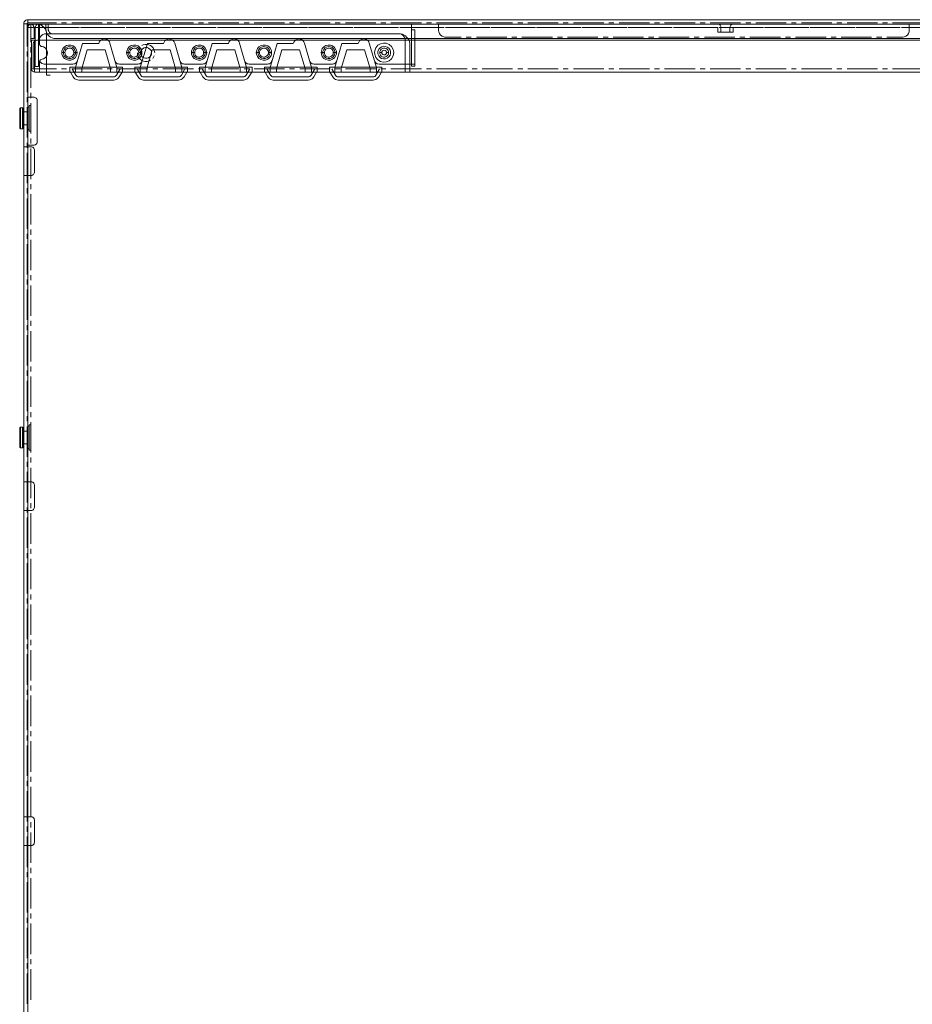
# Model space of a CAD drawing. Units: millimetres. Extents: x 10 to 831, y 171 to 1114.
# Drawn here: x 199 to 466, y 577 to 872 of the extents above; entities that cross this region are included whole.
import ezdxf

# ---------------------------------------------------------------- set-up
doc = ezdxf.new("R2010")
doc.units = ezdxf.units.MM
doc.header["$MEASUREMENT"] = 0
doc.layers.get('0').update_dxf_attribs({"linetype": 'CONTINUOUS'})

msp = doc.modelspace()

# ---------------------------------------------------------------- linework, layer by layer
at = {"color": 7, "linetype": 'Continuous', "lineweight": 20, "true_color": 0x000007}
for p, q in [((200.96, 870.14), (200.94, 869.87)), ((202.85, 869.87), (202.83, 870.14)), ((204.2, 870.78), (203.71, 870.83)), ((206.38, 870.83), (206.38, 869.39)), ((206.57, 867.97), (206.53, 868.47)), ((207.06, 869.39), (207.1, 869.08)), ((324.15, 868.93), (324.2, 868.55)), ((465.22, 868.55), (465.23, 868.93)), ((203.99, 866.05), (203.67, 866.02)), ((204.52, 866.43), (204.47, 866.05)), ((206.38, 867.97), (206.02, 867.94)), ((208.17, 867.99), (208.5, 867.97)), ((208.75, 866.58), (209.26, 866.53)), ((222.38, 865.46), (222.26, 865.09)), ((225.59, 865.17), (225.44, 865.52)), ((241.81, 865.46), (241.7, 865.09)), ((245.02, 865.17), (244.89, 865.52)), ((261.28, 865.46), (261.15, 865.09)), ((264.47, 865.17), (264.32, 865.52)), ((280.71, 865.46), (280.58, 865.09)), ((283.91, 865.17), (283.77, 865.52)), ((300.17, 865.46), (300.03, 865.09)), ((303.36, 865.17), (303.21, 865.52)), ((312.72, 867.94), (312.19, 867.97)), ((312.57, 867.94), (312.19, 867.97)), ((314.09, 866.05), (314.08, 866.43)), ((325.7, 867.04), (326.05, 866.99)), ((463.33, 866.99), (463.71, 867.04)), ((202.58, 864.94), (202.56, 864.61)), ((205.64, 864.02), (205.28, 864.12)), ((235.54, 864.65), (235.15, 864.46)), ((239.02, 862.21), (238.98, 862.68)), ((315.53, 864.61), (315.5, 865.14)), ((205.28, 860.33), (205.64, 860.43)), ((233.86, 862.21), (233.91, 861.77)), ((237.31, 859.8), (237.73, 860))]:
    msp.add_line(p, q, dxfattribs=at)
for points in [[(201.03, 871.21), (201.03, 872.19), (200.71, 872.14), (200.41, 872.02), (200.15, 871.81), (199.93, 871.54), (199.83, 871.26), (199.8, 870.93)], [(201.03, 871.21), (200.89, 871.19), (200.79, 871.08), (200.74, 870.93)], [(209.59, 871.21), (201.03, 871.21), (201.03, 871.21)], [(212.62, 871.21), (211.12, 871.21), (211.12, 871.21)], [(223.27, 871.21), (214.14, 871.21), (214.14, 871.21)], [(226.3, 871.21), (224.78, 871.21), (224.78, 871.21)], [(236.93, 871.21), (227.82, 871.21), (227.82, 871.21)], [(239.98, 871.21), (238.46, 871.21), (238.46, 871.21)], [(250.61, 871.21), (241.5, 871.21), (241.5, 871.21)], [(253.66, 871.21), (252.13, 871.21), (252.13, 871.21)], [(264.27, 871.21), (255.18, 871.21), (255.18, 871.21)], [(267.33, 871.21), (265.81, 871.21), (265.81, 871.21)], [(277.95, 871.21), (268.84, 871.21), (268.84, 871.21)], [(280.98, 871.21), (279.47, 871.21), (279.47, 871.21)], [(291.63, 871.21), (282.5, 871.21), (282.5, 871.21)], [(294.66, 871.21), (293.14, 871.21), (293.14, 871.21)], [(305.31, 871.21), (296.18, 871.21), (296.18, 871.21)], [(308.34, 871.21), (306.81, 871.21), (306.81, 871.21)], [(318.97, 871.21), (309.86, 871.21), (309.86, 871.21)], [(322.01, 871.21), (320.49, 871.21), (320.49, 871.21)], [(332.65, 871.21), (323.54, 871.21), (323.54, 871.21)], [(335.69, 871.21), (334.17, 871.21), (334.17, 871.21)], [(346.31, 871.21), (337.2, 871.21), (337.2, 871.21)], [(349.34, 871.21), (347.85, 871.21), (347.85, 871.21)], [(359.99, 871.21), (350.88, 871.21), (350.88, 871.21)], [(363.02, 871.21), (361.51, 871.21), (361.51, 871.21)], [(373.67, 871.21), (364.54, 871.21), (364.54, 871.21)], [(376.7, 871.21), (375.17, 871.21), (375.17, 871.21)], [(387.33, 871.21), (378.22, 871.21), (378.22, 871.21)], [(390.37, 871.21), (388.85, 871.21), (388.85, 871.21)], [(401.01, 871.21), (391.9, 871.21), (391.9, 871.21)], [(404.05, 871.21), (402.53, 871.21), (402.53, 871.21)], [(414.69, 871.21), (405.56, 871.21), (405.56, 871.21)], [(417.73, 871.21), (416.21, 871.21), (416.21, 871.21)], [(428.35, 871.21), (419.24, 871.21), (419.24, 871.21)], [(431.38, 871.21), (429.89, 871.21), (429.89, 871.21)], [(442.03, 871.21), (432.91, 871.21), (432.91, 871.21)], [(445.06, 871.21), (443.53, 871.21), (443.53, 871.21)], [(455.69, 871.21), (446.58, 871.21), (446.58, 871.21)], [(458.73, 871.21), (457.21, 871.21), (457.21, 871.21)], [(469.37, 871.21), (460.26, 871.21), (460.26, 871.21)], [(199.8, 870.93), (200.74, 870.93), (200.74, 870.93)], [(200.74, 864.17), (200.74, 870.93), (200.74, 870.93)], [(200.94, 870.83), (204.47, 870.83), (204.47, 870.83)], [(202.85, 869.87), (200.94, 869.87), (200.94, 869.87)], [(201.89, 865.44), (201.89, 870.83), (201.89, 870.83)], [(202.85, 866.53), (202.85, 869.87), (202.85, 869.87)], [(204.17, 870.83), (203.94, 870.81), (203.71, 870.7), (203.52, 870.55), (203.36, 870.37), (203.26, 870.14), (203.23, 869.87)], [(203.23, 869.87), (212.22, 869.87), (212.22, 869.87)], [(203.23, 869.87), (203.23, 858.11), (203.23, 858.11)], [(204.17, 870.83), (465.23, 870.83), (465.23, 870.83)], [(204.17, 858.11), (204.17, 870.83), (204.17, 870.83)], [(205.43, 869.87), (205.41, 870.14), (205.29, 870.37), (205.14, 870.55), (204.96, 870.7), (204.73, 870.81), (204.47, 870.83)], [(204.47, 865.04), (204.47, 870.83), (204.47, 870.83)], [(216.44, 869.87), (205.43, 869.87), (205.43, 869.87)], [(207.06, 869.39), (207.06, 870.83), (207.06, 870.83)], [(213.74, 869.87), (215.25, 869.87), (215.25, 869.87)], [(216.77, 869.87), (225.9, 869.87), (225.9, 869.87)], [(219.47, 869.87), (217.96, 869.87), (217.96, 869.87)], [(230.1, 869.87), (220.99, 869.87), (220.99, 869.87)], [(227.41, 869.87), (228.93, 869.87), (228.93, 869.87)], [(230.45, 869.87), (239.58, 869.87), (239.58, 869.87)], [(233.15, 869.87), (231.61, 869.87), (231.61, 869.87)], [(243.76, 869.87), (234.67, 869.87), (234.67, 869.87)], [(241.09, 869.87), (242.61, 869.87), (242.61, 869.87)], [(244.13, 869.87), (253.23, 869.87), (253.23, 869.87)], [(246.81, 869.87), (245.29, 869.87), (245.29, 869.87)], [(257.44, 869.87), (248.35, 869.87), (248.35, 869.87)], [(254.75, 869.87), (256.29, 869.87), (256.29, 869.87)], [(257.81, 869.87), (266.9, 869.87), (266.9, 869.87)], [(260.49, 869.87), (258.96, 869.87), (258.96, 869.87)], [(271.12, 869.87), (261.99, 869.87), (261.99, 869.87)], [(268.43, 869.87), (269.95, 869.87), (269.95, 869.87)], [(271.45, 869.87), (280.58, 869.87), (280.58, 869.87)], [(274.17, 869.87), (272.64, 869.87), (272.64, 869.87)], [(284.8, 869.87), (275.67, 869.87), (275.67, 869.87)], [(282.1, 869.87), (283.61, 869.87), (283.61, 869.87)], [(285.13, 869.87), (294.26, 869.87), (294.26, 869.87)], [(287.83, 869.87), (286.32, 869.87), (286.32, 869.87)], [(298.48, 869.87), (289.35, 869.87), (289.35, 869.87)], [(295.78, 869.87), (297.29, 869.87), (297.29, 869.87)], [(298.81, 869.87), (307.94, 869.87), (307.94, 869.87)], [(301.51, 869.87), (299.97, 869.87), (299.97, 869.87)], [(312.12, 869.87), (303.03, 869.87), (303.03, 869.87)], [(309.44, 869.87), (310.97, 869.87), (310.97, 869.87)], [(312.49, 869.87), (321.58, 869.87), (321.58, 869.87)], [(315.18, 869.87), (313.65, 869.87), (313.65, 869.87)], [(316.03, 858.21), (316.03, 870.83), (316.03, 870.83)], [(316.03, 869.19), (316.97, 869.19), (316.97, 869.19)], [(325.8, 869.87), (316.71, 869.87), (316.71, 869.87)], [(316.97, 858.21), (316.97, 869.19), (316.97, 869.19)], [(323.12, 869.87), (324.64, 869.87), (324.64, 869.87)], [(324.15, 868.93), (324.15, 870.83), (324.15, 870.83)], [(326.17, 869.87), (335.26, 869.87), (335.26, 869.87)], [(328.85, 869.87), (327.32, 869.87), (327.32, 869.87)], [(339.48, 869.87), (330.38, 869.87), (330.38, 869.87)], [(336.79, 869.87), (338.32, 869.87), (338.32, 869.87)], [(339.81, 869.87), (348.94, 869.87), (348.94, 869.87)], [(342.52, 869.87), (341, 869.87), (341, 869.87)], [(353.16, 869.87), (344.03, 869.87), (344.03, 869.87)], [(350.46, 869.87), (351.99, 869.87), (351.99, 869.87)], [(353.49, 869.87), (362.62, 869.87), (362.62, 869.87)], [(356.19, 869.87), (354.68, 869.87), (354.68, 869.87)], [(366.84, 869.87), (357.71, 869.87), (357.71, 869.87)], [(364.14, 869.87), (365.65, 869.87), (365.65, 869.87)], [(367.17, 869.87), (376.3, 869.87), (376.3, 869.87)], [(369.86, 869.87), (368.34, 869.87), (368.34, 869.87)], [(380.52, 869.87), (371.39, 869.87), (371.39, 869.87)], [(377.8, 869.87), (379.33, 869.87), (379.33, 869.87)], [(380.85, 869.87), (389.94, 869.87), (389.94, 869.87)], [(383.54, 869.87), (382.01, 869.87), (382.01, 869.87)], [(394.16, 869.87), (385.07, 869.87), (385.07, 869.87)], [(391.48, 869.87), (393, 869.87), (393, 869.87)], [(394.53, 869.87), (403.62, 869.87), (403.62, 869.87)], [(397.22, 869.87), (395.68, 869.87), (395.68, 869.87)], [(407.84, 869.87), (398.74, 869.87), (398.74, 869.87)], [(405.16, 869.87), (406.68, 869.87), (406.68, 869.87)], [(408.77, 869.87), (408.75, 870.14), (408.65, 870.37), (408.5, 870.55), (408.3, 870.7), (408.07, 870.81), (407.82, 870.83)], [(407.82, 868.43), (407.82, 869.87), (407.82, 869.87)], [(407.82, 868.43), (412.42, 868.43), (412.42, 868.43)], [(408.2, 869.87), (417.3, 869.87), (417.3, 869.87)], [(408.77, 868.43), (408.77, 869.87), (408.77, 869.87)], [(410.88, 869.87), (409.36, 869.87), (409.36, 869.87)], [(412.42, 870.83), (412.17, 870.81), (411.94, 870.7), (411.74, 870.55), (411.6, 870.37), (411.51, 870.14), (411.46, 869.87)], [(411.46, 868.43), (411.46, 869.87), (411.46, 869.87)], [(421.52, 869.87), (412.39, 869.87), (412.39, 869.87)], [(412.42, 868.43), (412.42, 869.87), (412.42, 869.87)], [(418.82, 869.87), (420.36, 869.87), (420.36, 869.87)], [(421.85, 869.87), (430.98, 869.87), (430.98, 869.87)], [(424.55, 869.87), (423.04, 869.87), (423.04, 869.87)], [(435.2, 869.87), (426.07, 869.87), (426.07, 869.87)], [(432.5, 869.87), (434.01, 869.87), (434.01, 869.87)], [(435.53, 869.87), (444.66, 869.87), (444.66, 869.87)], [(438.22, 869.87), (436.72, 869.87), (436.72, 869.87)], [(448.88, 869.87), (439.75, 869.87), (439.75, 869.87)], [(446.16, 869.87), (447.69, 869.87), (447.69, 869.87)], [(449.21, 869.87), (458.32, 869.87), (458.32, 869.87)], [(451.9, 869.87), (450.38, 869.87), (450.38, 869.87)], [(462.52, 869.87), (453.42, 869.87), (453.42, 869.87)], [(459.84, 869.87), (461.36, 869.87), (461.36, 869.87)], [(462.89, 869.87), (471.98, 869.87), (471.98, 869.87)], [(465.58, 869.87), (464.04, 869.87), (464.04, 869.87)], [(465.23, 868.93), (465.23, 870.83), (465.23, 870.83)], [(202.85, 866.53), (201.89, 866.53), (201.89, 866.53)], [(202.08, 857.43), (202.08, 866.05), (202.08, 866.05)], [(203.03, 866.05), (202.08, 866.05), (202.08, 866.05)], [(202.08, 866.05), (202.08, 857.43), (202.08, 857.43)], [(203.03, 866.05), (202.08, 866.05), (202.08, 866.05)], [(203.03, 856.47), (203.03, 866.05), (203.03, 866.05)], [(203.03, 866.05), (203.03, 856.47), (203.03, 856.47)], [(312.19, 867.97), (206.38, 867.97), (206.38, 867.97)], [(206.57, 855.52), (206.57, 867.97), (206.57, 867.97)], [(314.09, 856.47), (314.09, 866.05), (314.09, 866.05)], [(326.05, 866.99), (330.88, 866.99), (330.88, 866.99)], [(332.4, 866.99), (333.94, 866.99), (333.94, 866.99)], [(335.46, 866.99), (344.56, 866.99), (344.56, 866.99)], [(346.08, 866.99), (347.6, 866.99), (347.6, 866.99)], [(349.11, 866.99), (358.24, 866.99), (358.24, 866.99)], [(359.76, 866.99), (361.26, 866.99), (361.26, 866.99)], [(362.79, 866.99), (371.92, 866.99), (371.92, 866.99)], [(373.44, 866.99), (374.94, 866.99), (374.94, 866.99)], [(376.46, 866.99), (385.59, 866.99), (385.59, 866.99)], [(387.1, 866.99), (388.62, 866.99), (388.62, 866.99)], [(390.14, 866.99), (399.24, 866.99), (399.24, 866.99)], [(400.78, 866.99), (402.3, 866.99), (402.3, 866.99)], [(403.82, 866.99), (412.92, 866.99), (412.92, 866.99)], [(414.44, 866.99), (415.98, 866.99), (415.98, 866.99)], [(417.47, 866.99), (426.6, 866.99), (426.6, 866.99)], [(428.12, 866.99), (429.64, 866.99), (429.64, 866.99)], [(431.15, 866.99), (440.28, 866.99), (440.28, 866.99)], [(441.8, 866.99), (443.3, 866.99), (443.3, 866.99)], [(444.82, 866.99), (453.95, 866.99), (453.95, 866.99)], [(455.46, 866.99), (456.98, 866.99), (456.98, 866.99)], [(458.5, 866.99), (463.33, 866.99), (463.33, 866.99)], [(200.74, 861.11), (200.74, 862.64), (200.74, 862.64)], [(201.89, 862.38), (201.89, 863.9), (201.89, 863.9)], [(202.56, 857.91), (202.56, 864.61), (202.56, 864.61)], [(204.47, 865.04), (204.52, 864.79), (204.61, 864.55), (204.8, 864.33), (205.03, 864.18), (205.28, 864.12)], [(211.2, 862.76), (211.16, 862.31), (211.2, 861.87)], [(212.11, 862.31), (211.16, 862.31), (211.16, 862.31)], [(211.68, 862.68), (211.63, 862.31), (211.68, 861.97)], [(212.16, 862.66), (212.11, 862.31), (212.16, 861.98)], [(214.79, 862.31), (214.74, 862.66), (214.62, 862.99)], [(214.62, 861.63), (214.74, 861.98), (214.79, 862.31)], [(214.79, 862.31), (215.76, 862.31), (215.76, 862.31)], [(215.27, 862.31), (215.23, 862.68), (215.12, 863.02)], [(215.12, 861.62), (215.23, 861.97), (215.27, 862.31)], [(217.37, 865.09), (215.27, 857.83), (215.27, 857.83)], [(215.76, 862.31), (215.7, 862.76), (215.56, 863.19)], [(215.56, 861.44), (215.7, 861.87), (215.76, 862.31)], [(218.81, 863.19), (217.17, 857.55), (217.17, 857.55)], [(222.26, 865.09), (217.37, 865.09), (217.37, 865.09)], [(224.17, 863.19), (218.81, 863.19), (218.81, 863.19)], [(225.79, 857.55), (224.17, 863.19), (224.17, 863.19)], [(227.7, 857.83), (225.59, 865.17), (225.59, 865.17)], [(230.63, 862.76), (230.6, 862.31), (230.63, 861.87)], [(231.56, 862.31), (230.6, 862.31), (230.6, 862.31)], [(231.11, 862.68), (231.08, 862.31), (231.11, 861.97)], [(231.59, 862.66), (231.56, 862.31), (231.59, 861.98)], [(234.45, 863.88), (234.2, 863.5), (234.01, 863.11)], [(234.24, 862.31), (234.2, 862.66), (234.06, 862.99)], [(234.06, 861.63), (234.2, 861.98), (234.24, 862.31)], [(234.24, 862.31), (235.2, 862.31), (235.2, 862.31)], [(234.7, 862.31), (234.68, 862.68), (234.59, 863.02)], [(234.59, 861.62), (234.68, 861.97), (234.7, 862.31)], [(234.7, 856.47), (234.7, 857.83), (236.82, 865.09)], [(234.85, 862.59), (234.82, 862.21), (234.85, 861.85)], [(235.2, 862.31), (235.15, 862.76), (235.02, 863.19)], [(235.02, 861.44), (235.15, 861.87), (235.2, 862.31)], [(238.26, 863.19), (236.64, 857.55), (236.64, 857.55)], [(241.7, 865.09), (236.82, 865.09), (236.82, 865.09)], [(238.08, 862.21), (238.03, 862.59), (237.91, 862.93)], [(245.22, 857.55), (243.62, 863.19), (238.26, 863.19)], [(247.16, 857.83), (245.02, 865.17), (245.02, 865.17)], [(250.1, 862.76), (250.05, 862.31), (250.1, 861.87)], [(251.01, 862.31), (250.05, 862.31), (250.05, 862.31)], [(250.56, 862.68), (250.51, 862.31), (250.56, 861.97)], [(251.04, 862.66), (251.01, 862.31), (251.04, 861.98)], [(253.67, 862.31), (253.64, 862.66), (253.51, 862.99)], [(253.51, 861.63), (253.64, 861.98), (253.67, 862.31)], [(253.67, 862.31), (254.63, 862.31), (254.63, 862.31)], [(254.17, 862.31), (254.12, 862.68), (254.02, 863.02)], [(254.02, 861.62), (254.12, 861.97), (254.17, 862.31)], [(254.17, 856.47), (254.17, 857.83), (256.25, 865.09)], [(254.63, 862.31), (254.58, 862.76), (254.45, 863.19)], [(254.45, 861.44), (254.58, 861.87), (254.63, 862.31)], [(257.69, 863.19), (256.07, 857.55), (256.07, 857.55)], [(261.15, 865.09), (256.25, 865.09), (256.25, 865.09)], [(264.69, 857.55), (263.05, 863.19), (257.69, 863.19)], [(266.59, 857.83), (264.47, 865.17), (264.47, 865.17)], [(269.53, 862.76), (269.48, 862.31), (269.53, 861.87)], [(270.44, 862.31), (269.48, 862.31), (269.48, 862.31)], [(270, 862.68), (269.98, 862.31), (270, 861.97)], [(270.48, 862.66), (270.44, 862.31), (270.48, 861.98)], [(273.12, 862.31), (273.09, 862.66), (272.94, 862.99)], [(272.94, 861.63), (273.09, 861.98), (273.12, 862.31)], [(273.12, 862.31), (274.08, 862.31), (274.08, 862.31)], [(273.6, 862.31), (273.57, 862.68), (273.47, 863.02)], [(273.47, 861.62), (273.57, 861.97), (273.6, 862.31)], [(275.72, 865.09), (273.6, 857.83), (273.6, 857.83)], [(274.08, 862.31), (274.03, 862.76), (273.92, 863.19)], [(273.92, 861.44), (274.03, 861.87), (274.08, 862.31)], [(277.16, 863.19), (275.52, 857.55), (275.52, 857.55)], [(280.58, 865.09), (275.72, 865.09), (275.72, 865.09)], [(284.12, 857.55), (282.48, 863.19), (277.16, 863.19)], [(286.04, 857.83), (283.91, 865.17), (283.91, 865.17)], [(288.98, 862.76), (288.92, 862.31), (288.98, 861.87)], [(289.89, 862.31), (288.92, 862.31), (288.92, 862.31)], [(289.45, 862.68), (289.41, 862.31), (289.45, 861.97)], [(289.94, 862.66), (289.89, 862.31), (289.94, 861.98)], [(292.56, 862.31), (292.52, 862.66), (292.39, 862.99)], [(292.39, 861.63), (292.52, 861.98), (292.56, 862.31)], [(292.56, 862.31), (293.52, 862.31), (293.52, 862.31)], [(293.05, 862.31), (293, 862.68), (292.9, 863.02)], [(292.9, 861.62), (293, 861.97), (293.05, 862.31)], [(293.05, 856.47), (293.05, 857.83), (295.15, 865.09)], [(293.52, 862.31), (293.48, 862.76), (293.35, 863.19)], [(293.35, 861.44), (293.48, 861.87), (293.52, 862.31)], [(296.59, 863.19), (294.96, 857.55), (294.96, 857.55)], [(300.03, 865.09), (295.15, 865.09), (295.15, 865.09)], [(303.57, 857.55), (301.95, 863.19), (296.59, 863.19)], [(305.48, 857.83), (303.36, 865.17), (303.36, 865.17)], [(305, 862.83), (304.95, 862.31), (305, 861.82)], [(305.94, 862.69), (305.91, 862.31), (305.94, 861.93)], [(306.52, 862.66), (306.47, 862.31), (306.52, 861.98)], [(307.1, 862.31), (306.47, 862.31), (306.47, 862.31)], [(307.13, 862.53), (307.1, 862.31), (307.13, 862.08)], [(308.53, 862.31), (308.5, 862.53), (308.4, 862.74)], [(308.4, 861.9), (308.5, 862.08), (308.53, 862.31)], [(308.53, 862.31), (309.16, 862.31), (309.16, 862.31)], [(309.16, 862.31), (309.1, 862.66), (308.97, 862.99)], [(308.97, 861.63), (309.1, 861.98), (309.16, 862.31)], [(309.74, 862.31), (309.69, 862.69), (309.59, 863.06)], [(309.59, 861.59), (309.69, 861.93), (309.74, 862.31)], [(310.69, 862.31), (310.65, 862.83), (310.52, 863.29)], [(310.52, 861.34), (310.65, 861.82), (310.69, 862.31)], [(315.53, 864.61), (315.53, 856.47), (315.53, 856.47)], [(200.74, 850.49), (200.74, 859.62), (200.74, 859.62)], [(201.89, 851.76), (201.89, 860.86), (201.89, 860.86)], [(205.28, 860.33), (205.03, 860.25), (204.8, 860.1), (204.61, 859.9), (204.52, 859.65), (204.47, 859.4)], [(204.47, 856.47), (204.47, 859.4), (204.47, 859.4)], [(204.57, 859.8), (204.73, 859.5), (204.96, 859.22), (205.23, 859.04), (205.57, 858.91), (205.91, 858.87)], [(214.49, 858.87), (214.8, 858.91), (215.08, 858.99), (215.35, 859.17), (215.58, 859.37), (215.76, 859.63), (215.86, 859.9)], [(227.11, 859.9), (227.21, 859.63), (227.41, 859.37), (227.61, 859.17), (227.89, 858.99), (228.18, 858.91), (228.48, 858.87)], [(233.94, 858.87), (234.24, 858.91), (234.54, 858.99), (234.78, 859.17), (235.02, 859.37), (235.2, 859.63), (235.31, 859.9)], [(237.91, 861.52), (238.03, 861.85), (238.08, 862.21)], [(238.41, 860.56), (238.67, 860.92), (238.85, 861.34)], [(239.02, 862.21), (239.05, 862.21), (239.05, 862.21)], [(246.54, 859.9), (246.66, 859.63), (246.84, 859.37), (247.07, 859.17), (247.32, 858.99), (247.62, 858.91), (247.92, 858.87)], [(253.37, 858.87), (253.69, 858.91), (253.97, 858.99), (254.25, 859.17), (254.48, 859.37), (254.65, 859.63), (254.75, 859.9)], [(265.99, 859.9), (266.09, 859.63), (266.29, 859.37), (266.51, 859.17), (266.77, 858.99), (267.05, 858.91), (267.37, 858.87)], [(272.84, 858.87), (273.12, 858.91), (273.42, 858.99), (273.69, 859.17), (273.92, 859.37), (274.08, 859.63), (274.21, 859.9)], [(285.43, 859.9), (285.56, 859.63), (285.73, 859.37), (285.96, 859.17), (286.21, 858.99), (286.5, 858.91), (286.8, 858.87)], [(292.28, 858.87), (292.59, 858.91), (292.86, 858.99), (293.14, 859.17), (293.37, 859.37), (293.53, 859.63), (293.65, 859.9)], [(304.88, 859.9), (305, 859.63), (305.18, 859.37), (305.39, 859.17), (305.67, 858.99), (305.94, 858.91), (306.27, 858.87)], [(202.08, 857.43), (209.59, 857.43), (209.59, 857.43)], [(202.08, 857.43), (202.12, 857.2), (202.2, 856.97), (202.35, 856.76), (202.56, 856.61), (202.8, 856.52), (203.03, 856.47)], [(202.08, 857.43), (202.12, 857.2), (202.2, 856.97), (202.35, 856.76), (202.56, 856.61), (202.8, 856.52), (203.03, 856.47)], [(202.56, 857.91), (202.58, 857.73), (202.7, 857.58), (202.86, 857.47), (203.03, 857.43)], [(203.03, 857.43), (209.59, 857.43), (209.59, 857.43)], [(204.17, 858.11), (203.23, 858.11), (203.23, 858.11)], [(214.49, 858.87), (205.91, 858.87), (205.91, 858.87)], [(211.12, 857.43), (212.62, 857.43), (212.62, 857.43)], [(211.12, 857.43), (212.62, 857.43), (212.62, 857.43)], [(213.6, 857.91), (213.6, 856.47), (213.6, 856.47)], [(229.39, 857.91), (213.6, 857.91), (213.6, 857.91)], [(214.59, 855.04), (213.74, 856.47), (213.74, 856.47)], [(214.59, 855.04), (213.74, 856.47), (213.74, 856.47)], [(214.14, 857.43), (223.27, 857.43), (223.27, 857.43)], [(214.14, 857.43), (223.27, 857.43), (223.27, 857.43)], [(215.42, 855.52), (214.32, 857.43), (214.32, 857.43)], [(215.42, 855.52), (214.32, 857.43), (214.32, 857.43)], [(215.27, 856.47), (215.27, 857.83), (215.27, 857.83)], [(217.17, 856.47), (217.17, 857.55), (217.17, 857.55)], [(224.78, 857.43), (226.3, 857.43), (226.3, 857.43)], [(224.78, 857.43), (226.3, 857.43), (226.3, 857.43)], [(225.79, 856.47), (225.79, 857.55), (225.79, 857.55)], [(228.66, 857.43), (227.56, 855.52), (227.56, 855.52)], [(228.66, 857.43), (227.56, 855.52), (227.56, 855.52)], [(227.7, 857.83), (227.7, 856.47), (227.7, 856.47)], [(227.82, 857.43), (236.93, 857.43), (236.93, 857.43)], [(227.82, 857.43), (236.93, 857.43), (236.93, 857.43)], [(229.23, 856.47), (228.4, 855.04), (228.4, 855.04)], [(229.23, 856.47), (228.4, 855.04), (228.4, 855.04)], [(233.94, 858.87), (228.48, 858.87), (228.48, 858.87)], [(229.39, 857.91), (229.39, 856.47), (229.39, 856.47)], [(233.03, 857.91), (233.03, 856.47), (233.03, 856.47)], [(248.83, 857.91), (233.03, 857.91), (233.03, 857.91)], [(234.02, 855.04), (233.2, 856.47), (233.2, 856.47)], [(234.02, 855.04), (233.2, 856.47), (233.2, 856.47)], [(234.85, 855.52), (233.76, 857.43), (233.76, 857.43)], [(234.85, 855.52), (233.76, 857.43), (233.76, 857.43)], [(236.64, 856.47), (236.64, 857.55), (236.64, 857.55)], [(238.46, 857.43), (239.98, 857.43), (239.98, 857.43)], [(238.46, 857.43), (239.98, 857.43), (239.98, 857.43)], [(241.5, 857.43), (250.61, 857.43), (250.61, 857.43)], [(241.5, 857.43), (250.61, 857.43), (250.61, 857.43)], [(245.22, 856.47), (245.22, 857.55), (245.22, 857.55)], [(248.1, 857.43), (247.01, 855.52), (247.01, 855.52)], [(248.1, 857.43), (247.01, 855.52), (247.01, 855.52)], [(247.16, 857.83), (247.16, 856.47), (247.16, 856.47)], [(248.66, 856.47), (247.83, 855.04), (247.83, 855.04)], [(248.66, 856.47), (247.83, 855.04), (247.83, 855.04)], [(253.37, 858.87), (247.92, 858.87), (247.92, 858.87)], [(248.83, 857.91), (248.83, 856.47), (248.83, 856.47)], [(252.13, 857.43), (253.66, 857.43), (253.66, 857.43)], [(252.13, 857.43), (253.66, 857.43), (253.66, 857.43)], [(252.48, 857.91), (252.48, 856.47), (252.48, 856.47)], [(268.26, 857.91), (252.48, 857.91), (252.48, 857.91)], [(253.49, 855.04), (252.63, 856.47), (252.63, 856.47)], [(253.49, 855.04), (252.63, 856.47), (252.63, 856.47)], [(254.32, 855.52), (253.21, 857.43), (253.21, 857.43)], [(254.32, 855.52), (253.21, 857.43), (253.21, 857.43)], [(255.18, 857.43), (264.27, 857.43), (264.27, 857.43)], [(255.18, 857.43), (264.27, 857.43), (264.27, 857.43)], [(256.07, 856.47), (256.07, 857.55), (256.07, 857.55)], [(264.69, 856.47), (264.69, 857.55), (264.69, 857.55)], [(265.81, 857.43), (267.33, 857.43), (267.33, 857.43)], [(265.81, 857.43), (267.33, 857.43), (267.33, 857.43)], [(267.57, 857.43), (266.44, 855.52), (266.44, 855.52)], [(267.57, 857.43), (266.44, 855.52), (266.44, 855.52)], [(266.59, 857.83), (266.59, 856.47), (266.59, 856.47)], [(268.11, 856.47), (267.28, 855.04), (267.28, 855.04)], [(268.11, 856.47), (267.28, 855.04), (267.28, 855.04)], [(272.84, 858.87), (267.37, 858.87), (267.37, 858.87)], [(268.26, 857.91), (268.26, 856.47), (268.26, 856.47)], [(268.84, 857.43), (277.95, 857.43), (277.95, 857.43)], [(268.84, 857.43), (277.95, 857.43), (277.95, 857.43)], [(271.92, 857.91), (271.92, 856.47), (271.92, 856.47)], [(287.71, 857.91), (271.92, 857.91), (271.92, 857.91)], [(272.92, 855.04), (272.1, 856.47), (272.1, 856.47)], [(272.92, 855.04), (272.1, 856.47), (272.1, 856.47)], [(273.75, 855.52), (272.64, 857.43), (272.64, 857.43)], [(273.75, 855.52), (272.64, 857.43), (272.64, 857.43)], [(273.6, 856.47), (273.6, 857.83), (273.6, 857.83)], [(275.52, 856.47), (275.52, 857.55), (275.52, 857.55)], [(279.47, 857.43), (280.98, 857.43), (280.98, 857.43)], [(279.47, 857.43), (280.98, 857.43), (280.98, 857.43)], [(282.5, 857.43), (291.63, 857.43), (291.63, 857.43)], [(282.5, 857.43), (291.63, 857.43), (291.63, 857.43)], [(284.12, 856.47), (284.12, 857.55), (284.12, 857.55)], [(287, 857.43), (285.89, 855.52), (285.89, 855.52)], [(287, 857.43), (285.89, 855.52), (285.89, 855.52)], [(286.04, 857.83), (286.04, 856.47), (286.04, 856.47)], [(287.55, 856.47), (286.72, 855.04), (286.72, 855.04)], [(287.55, 856.47), (286.72, 855.04), (286.72, 855.04)], [(292.28, 858.87), (286.8, 858.87), (286.8, 858.87)], [(287.71, 857.91), (287.71, 856.47), (287.71, 856.47)], [(291.38, 857.91), (291.38, 856.47), (291.38, 856.47)], [(307.15, 857.91), (291.38, 857.91), (291.38, 857.91)], [(292.38, 855.04), (291.53, 856.47), (291.53, 856.47)], [(292.38, 855.04), (291.53, 856.47), (291.53, 856.47)], [(293.2, 855.52), (292.09, 857.43), (292.09, 857.43)], [(293.2, 855.52), (292.09, 857.43), (292.09, 857.43)], [(293.14, 857.43), (294.66, 857.43), (294.66, 857.43)], [(293.14, 857.43), (294.66, 857.43), (294.66, 857.43)], [(294.96, 856.47), (294.96, 857.55), (294.96, 857.55)], [(296.18, 857.43), (305.31, 857.43), (305.31, 857.43)], [(296.18, 857.43), (305.31, 857.43), (305.31, 857.43)], [(303.57, 856.47), (303.57, 857.55), (303.57, 857.55)], [(306.45, 857.43), (305.33, 855.52), (305.33, 855.52)], [(306.45, 857.43), (305.33, 855.52), (305.33, 855.52)], [(305.48, 857.83), (305.48, 856.47), (305.48, 856.47)], [(307, 856.47), (306.19, 855.04), (306.19, 855.04)], [(307, 856.47), (306.19, 855.04), (306.19, 855.04)], [(316.97, 858.87), (306.27, 858.87), (306.27, 858.87)], [(306.81, 857.43), (308.34, 857.43), (308.34, 857.43)], [(306.81, 857.43), (308.34, 857.43), (308.34, 857.43)], [(307.15, 857.91), (307.15, 856.47), (307.15, 856.47)], [(309.86, 857.43), (318.97, 857.43), (318.97, 857.43)], [(309.86, 857.43), (318.97, 857.43), (318.97, 857.43)], [(316.97, 858.21), (316.03, 858.21), (316.03, 858.21)], [(320.49, 857.43), (322.01, 857.43), (322.01, 857.43)], [(320.49, 857.43), (322.01, 857.43), (322.01, 857.43)], [(323.54, 857.43), (332.65, 857.43), (332.65, 857.43)], [(323.54, 857.43), (332.65, 857.43), (332.65, 857.43)], [(334.17, 857.43), (335.69, 857.43), (335.69, 857.43)], [(334.17, 857.43), (335.69, 857.43), (335.69, 857.43)], [(337.2, 857.43), (346.31, 857.43), (346.31, 857.43)], [(337.2, 857.43), (346.31, 857.43), (346.31, 857.43)], [(347.85, 857.43), (349.34, 857.43), (349.34, 857.43)], [(347.85, 857.43), (349.34, 857.43), (349.34, 857.43)], [(350.88, 857.43), (359.99, 857.43), (359.99, 857.43)], [(350.88, 857.43), (359.99, 857.43), (359.99, 857.43)], [(361.51, 857.43), (363.02, 857.43), (363.02, 857.43)], [(361.51, 857.43), (363.02, 857.43), (363.02, 857.43)], [(364.54, 857.43), (373.67, 857.43), (373.67, 857.43)], [(364.54, 857.43), (373.67, 857.43), (373.67, 857.43)], [(375.17, 857.43), (376.7, 857.43), (376.7, 857.43)], [(375.17, 857.43), (376.7, 857.43), (376.7, 857.43)], [(378.22, 857.43), (387.33, 857.43), (387.33, 857.43)], [(378.22, 857.43), (387.33, 857.43), (387.33, 857.43)], [(388.85, 857.43), (390.37, 857.43), (390.37, 857.43)], [(388.85, 857.43), (390.37, 857.43), (390.37, 857.43)], [(391.9, 857.43), (401.01, 857.43), (401.01, 857.43)], [(391.9, 857.43), (401.01, 857.43), (401.01, 857.43)], [(402.53, 857.43), (404.05, 857.43), (404.05, 857.43)], [(402.53, 857.43), (404.05, 857.43), (404.05, 857.43)], [(405.56, 857.43), (414.69, 857.43), (414.69, 857.43)], [(405.56, 857.43), (414.69, 857.43), (414.69, 857.43)], [(416.21, 857.43), (417.73, 857.43), (417.73, 857.43)], [(416.21, 857.43), (417.73, 857.43), (417.73, 857.43)], [(419.24, 857.43), (428.35, 857.43), (428.35, 857.43)], [(419.24, 857.43), (428.35, 857.43), (428.35, 857.43)], [(429.89, 857.43), (431.38, 857.43), (431.38, 857.43)], [(429.89, 857.43), (431.38, 857.43), (431.38, 857.43)], [(432.91, 857.43), (442.03, 857.43), (442.03, 857.43)], [(432.91, 857.43), (442.03, 857.43), (442.03, 857.43)], [(443.53, 857.43), (445.06, 857.43), (445.06, 857.43)], [(443.53, 857.43), (445.06, 857.43), (445.06, 857.43)], [(446.58, 857.43), (455.69, 857.43), (455.69, 857.43)], [(446.58, 857.43), (455.69, 857.43), (455.69, 857.43)], [(457.21, 857.43), (458.73, 857.43), (458.73, 857.43)], [(457.21, 857.43), (458.73, 857.43), (458.73, 857.43)], [(460.26, 857.43), (469.37, 857.43), (469.37, 857.43)], [(460.26, 857.43), (469.37, 857.43), (469.37, 857.43)], [(207.63, 855.52), (206.57, 855.52), (206.57, 855.52)], [(214.59, 855.04), (214.82, 854.72), (215.12, 854.44), (215.47, 854.26), (215.85, 854.13), (216.24, 854.08)], [(214.59, 855.04), (214.82, 854.72), (215.12, 854.44), (215.47, 854.26), (215.85, 854.13), (216.24, 854.08)], [(215.42, 855.52), (215.56, 855.33), (215.76, 855.17), (215.99, 855.09), (216.24, 855.04)], [(215.42, 855.52), (215.56, 855.33), (215.76, 855.17), (215.99, 855.09), (216.24, 855.04)], [(226.73, 855.04), (216.24, 855.04), (216.24, 855.04)], [(226.73, 855.04), (216.24, 855.04), (216.24, 855.04)], [(226.73, 854.08), (216.24, 854.08), (216.24, 854.08)], [(226.73, 854.08), (216.24, 854.08), (216.24, 854.08)], [(226.73, 855.04), (226.98, 855.09), (227.21, 855.17), (227.41, 855.33), (227.56, 855.52)], [(226.73, 855.04), (226.98, 855.09), (227.21, 855.17), (227.41, 855.33), (227.56, 855.52)], [(226.73, 854.08), (227.13, 854.13), (227.51, 854.26), (227.85, 854.44), (228.13, 854.72), (228.4, 855.04)], [(226.73, 854.08), (227.13, 854.13), (227.51, 854.26), (227.85, 854.44), (228.13, 854.72), (228.4, 855.04)], [(234.02, 855.04), (234.25, 854.72), (234.55, 854.44), (234.92, 854.26), (235.3, 854.13), (235.68, 854.08)], [(234.02, 855.04), (234.25, 854.72), (234.55, 854.44), (234.92, 854.26), (235.3, 854.13), (235.68, 854.08)], [(234.85, 855.52), (235, 855.33), (235.21, 855.17), (235.45, 855.09), (235.68, 855.04)], [(234.85, 855.52), (235, 855.33), (235.21, 855.17), (235.45, 855.09), (235.68, 855.04)], [(246.18, 855.04), (235.68, 855.04), (235.68, 855.04)], [(246.18, 855.04), (235.68, 855.04), (235.68, 855.04)], [(246.18, 854.08), (235.68, 854.08), (235.68, 854.08)], [(246.18, 854.08), (235.68, 854.08), (235.68, 854.08)], [(246.18, 855.04), (246.41, 855.09), (246.64, 855.17), (246.86, 855.33), (247.01, 855.52)], [(246.18, 855.04), (246.41, 855.09), (246.64, 855.17), (246.86, 855.33), (247.01, 855.52)], [(246.18, 854.08), (246.58, 854.13), (246.96, 854.26), (247.3, 854.44), (247.6, 854.72), (247.83, 855.04)], [(246.18, 854.08), (246.58, 854.13), (246.96, 854.26), (247.3, 854.44), (247.6, 854.72), (247.83, 855.04)], [(253.49, 855.04), (253.72, 854.72), (254.02, 854.44), (254.35, 854.26), (254.73, 854.13), (255.13, 854.08)], [(253.49, 855.04), (253.72, 854.72), (254.02, 854.44), (254.35, 854.26), (254.73, 854.13), (255.13, 854.08)], [(254.32, 855.52), (254.45, 855.33), (254.65, 855.17), (254.88, 855.09), (255.13, 855.04)], [(254.32, 855.52), (254.45, 855.33), (254.65, 855.17), (254.88, 855.09), (255.13, 855.04)], [(265.61, 855.04), (255.13, 855.04), (255.13, 855.04)], [(265.61, 855.04), (255.13, 855.04), (255.13, 855.04)], [(265.61, 854.08), (255.13, 854.08), (255.13, 854.08)], [(265.61, 854.08), (255.13, 854.08), (255.13, 854.08)], [(265.61, 855.04), (265.86, 855.09), (266.09, 855.17), (266.29, 855.33), (266.44, 855.52)], [(265.61, 855.04), (265.86, 855.09), (266.09, 855.17), (266.29, 855.33), (266.44, 855.52)], [(265.61, 854.08), (266.01, 854.13), (266.39, 854.26), (266.74, 854.44), (267.04, 854.72), (267.28, 855.04)], [(265.61, 854.08), (266.01, 854.13), (266.39, 854.26), (266.74, 854.44), (267.04, 854.72), (267.28, 855.04)], [(272.92, 855.04), (273.16, 854.72), (273.45, 854.44), (273.8, 854.26), (274.18, 854.13), (274.56, 854.08)], [(272.92, 855.04), (273.16, 854.72), (273.45, 854.44), (273.8, 854.26), (274.18, 854.13), (274.56, 854.08)], [(273.75, 855.52), (273.9, 855.33), (274.1, 855.17), (274.33, 855.09), (274.56, 855.04)], [(273.75, 855.52), (273.9, 855.33), (274.1, 855.17), (274.33, 855.09), (274.56, 855.04)], [(285.06, 855.04), (274.56, 855.04), (274.56, 855.04)], [(285.06, 855.04), (274.56, 855.04), (274.56, 855.04)], [(285.06, 854.08), (274.56, 854.08), (274.56, 854.08)], [(285.06, 854.08), (274.56, 854.08), (274.56, 854.08)], [(285.06, 855.04), (285.3, 855.09), (285.54, 855.17), (285.74, 855.33), (285.89, 855.52)], [(285.06, 855.04), (285.3, 855.09), (285.54, 855.17), (285.74, 855.33), (285.89, 855.52)], [(285.06, 854.08), (285.48, 854.13), (285.86, 854.26), (286.19, 854.44), (286.49, 854.72), (286.72, 855.04)], [(285.06, 854.08), (285.48, 854.13), (285.86, 854.26), (286.19, 854.44), (286.49, 854.72), (286.72, 855.04)], [(292.38, 855.04), (292.61, 854.72), (292.9, 854.44), (293.24, 854.26), (293.62, 854.13), (294.03, 854.08)], [(292.38, 855.04), (292.61, 854.72), (292.9, 854.44), (293.24, 854.26), (293.62, 854.13), (294.03, 854.08)], [(293.2, 855.52), (293.35, 855.33), (293.53, 855.17), (293.76, 855.09), (294.03, 855.04)], [(293.2, 855.52), (293.35, 855.33), (293.53, 855.17), (293.76, 855.09), (294.03, 855.04)], [(304.5, 855.04), (294.03, 855.04), (294.03, 855.04)], [(304.5, 855.04), (294.03, 855.04), (294.03, 855.04)], [(304.5, 854.08), (294.03, 854.08), (294.03, 854.08)], [(304.5, 854.08), (294.03, 854.08), (294.03, 854.08)], [(304.5, 855.04), (304.76, 855.09), (305, 855.17), (305.18, 855.33), (305.33, 855.52)], [(304.5, 855.04), (304.76, 855.09), (305, 855.17), (305.18, 855.33), (305.33, 855.52)], [(304.5, 854.08), (304.91, 854.13), (305.29, 854.26), (305.62, 854.44), (305.92, 854.72), (306.19, 855.04)], [(304.5, 854.08), (304.91, 854.13), (305.29, 854.26), (305.62, 854.44), (305.92, 854.72), (306.19, 855.04)], [(200.74, 847.46), (200.74, 848.97), (200.74, 848.97)], [(200.94, 848.92), (202.85, 848.92), (202.85, 848.92)], [(201.89, 848.7), (201.89, 850.22), (201.89, 850.22)], [(203.79, 847.97), (203.77, 848.22), (203.67, 848.45), (203.52, 848.63), (203.32, 848.78), (203.09, 848.9), (202.85, 848.92)], [(203.79, 835.52), (203.79, 847.97), (203.79, 847.97)], [(198.54, 839.69), (198.54, 845.53), (198.74, 845.72)], [(198.74, 845.72), (198.74, 839.5), (198.74, 839.5)], [(198.74, 845.72), (199.39, 845.72), (199.6, 845.53)], [(199.39, 845.72), (199.39, 839.5), (199.39, 839.5)], [(199.6, 845.53), (199.6, 839.69), (199.6, 839.69)], [(200.74, 836.81), (200.74, 845.94), (200.74, 845.94)], [(200.94, 845.96), (200.94, 839.26), (201.41, 839.26)], [(200.94, 845.96), (201.41, 845.96), (201.41, 845.96)], [(201.41, 846.43), (201.41, 838.78), (201.41, 838.78)], [(201.41, 846.43), (201.89, 846.43), (201.89, 846.43)], [(201.41, 845.96), (201.41, 839.26), (201.41, 839.26)], [(201.89, 838.08), (201.89, 847.18), (201.89, 847.18)], [(201.89, 846.43), (201.89, 838.78), (201.89, 838.78)], [(199.6, 844.52), (200.94, 844.52), (200.94, 844.52)], [(198.54, 839.69), (198.74, 839.5), (198.74, 839.5)], [(198.74, 839.5), (199.39, 839.5), (199.6, 839.69)], [(199.6, 840.68), (200.94, 840.68), (200.94, 840.68)], [(201.41, 838.78), (201.89, 838.78), (201.89, 838.78)], [(201.89, 835.02), (201.89, 836.56), (201.89, 836.56)], [(202, 834.1), (199.8, 834.1), (199.8, 834.1)], [(200.74, 833.78), (200.74, 835.3), (200.74, 835.3)], [(202.85, 834.56), (200.94, 834.56), (200.94, 834.56)], [(201.89, 824.4), (201.89, 833.53), (201.89, 833.53)], [(202.94, 833.12), (202.91, 833.38), (202.83, 833.62), (202.65, 833.8), (202.46, 833.95), (202.23, 834.06), (202, 834.1)], [(202.85, 834.56), (203.09, 834.61), (203.32, 834.69), (203.52, 834.84), (203.67, 835.06), (203.77, 835.29), (203.79, 835.52)], [(202.94, 826.44), (202.94, 833.12), (202.94, 833.12)], [(200.74, 823.15), (200.74, 832.26), (200.74, 832.26)], [(202, 825.48), (199.8, 825.48), (199.8, 825.48)], [(202, 825.48), (202.23, 825.5), (202.46, 825.61), (202.65, 825.76), (202.83, 825.94), (202.91, 826.17), (202.94, 826.44)], [(200.74, 820.1), (200.74, 821.62), (200.74, 821.62)], [(201.89, 821.38), (201.89, 822.88), (201.89, 822.88)], [(200.74, 809.47), (200.74, 818.58), (200.74, 818.58)], [(201.89, 810.73), (201.89, 819.86), (201.89, 819.86)], [(201.89, 807.7), (201.89, 809.22), (201.89, 809.22)], [(200.74, 806.42), (200.74, 807.95), (200.74, 807.95)], [(200.74, 795.81), (200.74, 804.9), (200.74, 804.9)], [(201.89, 797.05), (201.89, 806.18), (201.89, 806.18)], [(201.89, 794.02), (201.89, 795.54), (201.89, 795.54)], [(200.74, 792.75), (200.74, 794.27), (200.74, 794.27)], [(201.89, 783.4), (201.89, 792.5), (201.89, 792.5)], [(200.74, 782.13), (200.74, 791.24), (200.74, 791.24)], [(200.74, 779.1), (200.74, 780.61), (200.74, 780.61)], [(201.89, 780.34), (201.89, 781.86), (201.89, 781.86)], [(200.74, 768.45), (200.74, 777.58), (200.74, 777.58)], [(201.89, 769.72), (201.89, 778.82), (201.89, 778.82)], [(201.89, 766.66), (201.89, 768.18), (201.89, 768.18)], [(200.74, 765.42), (200.74, 766.93), (200.74, 766.93)], [(201.89, 756.04), (201.89, 765.16), (201.89, 765.16)], [(200.74, 754.77), (200.74, 763.9), (200.74, 763.9)], [(200.74, 751.74), (200.74, 753.27), (200.74, 753.27)], [(201.89, 752.98), (201.89, 754.52), (201.89, 754.52)], [(200.74, 741.11), (200.74, 750.22), (200.74, 750.22)], [(200.94, 750.26), (200.94, 743.56), (201.41, 743.56)], [(200.94, 750.26), (201.41, 750.26), (201.41, 750.26)], [(201.41, 750.72), (201.41, 743.08), (201.41, 743.08)], [(201.41, 750.72), (201.89, 750.72), (201.89, 750.72)], [(201.41, 750.26), (201.41, 743.56), (201.41, 743.56)], [(201.89, 742.37), (201.89, 751.5), (201.89, 751.5)], [(201.89, 750.72), (201.89, 743.08), (201.89, 743.08)], [(198.54, 743.99), (198.54, 749.81), (198.74, 750.01)], [(198.74, 750.01), (198.74, 743.8), (198.74, 743.8)], [(198.74, 750.01), (199.39, 750.01), (199.6, 749.81)], [(199.39, 750.01), (199.39, 743.8), (199.39, 743.8)], [(199.6, 749.81), (199.6, 743.99), (199.6, 743.99)], [(199.6, 748.82), (200.94, 748.82), (200.94, 748.82)], [(199.6, 745), (200.94, 745), (200.94, 745)], [(198.54, 743.99), (198.74, 743.8), (198.74, 743.8)], [(198.74, 743.8), (199.39, 743.8), (199.6, 743.99)], [(201.41, 743.08), (201.89, 743.08), (201.89, 743.08)], [(200.74, 738.07), (200.74, 739.59), (200.74, 739.59)], [(201.89, 739.34), (201.89, 740.84), (201.89, 740.84)], [(200.74, 727.43), (200.74, 736.54), (200.74, 736.54)], [(201.89, 728.69), (201.89, 737.82), (201.89, 737.82)], [(202, 733.6), (199.8, 733.6), (199.8, 733.6)], [(202.94, 732.64), (202.91, 732.91), (202.83, 733.14), (202.65, 733.32), (202.46, 733.47), (202.23, 733.58), (202, 733.6)], [(202.94, 725.96), (202.94, 732.64), (202.94, 732.64)], [(201.89, 725.66), (201.89, 727.18), (201.89, 727.18)], [(202, 724.98), (199.8, 724.98), (199.8, 724.98)], [(200.74, 724.39), (200.74, 725.91), (200.74, 725.91)], [(201.89, 715.03), (201.89, 724.14), (201.89, 724.14)], [(202, 724.98), (202.23, 725.03), (202.46, 725.13), (202.65, 725.28), (202.83, 725.46), (202.91, 725.71), (202.94, 725.96)], [(200.74, 713.77), (200.74, 722.87), (200.74, 722.87)], [(200.74, 710.71), (200.74, 712.23), (200.74, 712.23)], [(201.89, 711.98), (201.89, 713.5), (201.89, 713.5)], [(200.74, 700.09), (200.74, 709.2), (200.74, 709.2)], [(201.89, 701.36), (201.89, 710.46), (201.89, 710.46)], [(200.74, 697.06), (200.74, 698.57), (200.74, 698.57)], [(201.89, 698.3), (201.89, 699.83), (201.89, 699.83)], [(200.74, 686.41), (200.74, 695.54), (200.74, 695.54)], [(201.89, 687.68), (201.89, 696.78), (201.89, 696.78)], [(201.89, 684.63), (201.89, 686.15), (201.89, 686.15)], [(200.74, 683.38), (200.74, 684.91), (200.74, 684.91)], [(201.89, 674.01), (201.89, 683.12), (201.89, 683.12)], [(200.74, 672.73), (200.74, 681.86), (200.74, 681.86)], [(200.74, 669.71), (200.74, 671.23), (200.74, 671.23)], [(201.89, 670.98), (201.89, 672.48), (201.89, 672.48)], [(200.74, 659.07), (200.74, 668.18), (200.74, 668.18)], [(201.89, 660.33), (201.89, 669.46), (201.89, 669.46)], [(201.89, 657.3), (201.89, 658.81), (201.89, 658.81)], [(200.74, 656.03), (200.74, 657.55), (200.74, 657.55)]]:
    msp.add_lwpolyline(points, dxfattribs=at)
at = {"color": 7, "linetype": 'Continuous', "lineweight": 9, "true_color": 0x000007}
for points in [[(201.03, 872.19), (619.22, 872.19), (619.22, 872.19)], [(199.8, 510.99), (199.8, 870.93), (199.8, 870.93)], [(200.96, 334.91), (200.96, 870.83), (200.96, 870.83)], [(613.86, 870.83), (206.38, 870.83), (206.38, 870.83)], [(616.24, 866.03), (204, 866.03), (204, 866.03)], [(610.98, 866.53), (209.26, 866.53), (209.26, 866.53)], [(203.04, 856.47), (617.2, 856.47), (617.2, 856.47)], [(203.04, 856.47), (617.2, 856.47), (617.2, 856.47)], [(201.89, 646.65), (201.89, 655.78), (201.89, 655.78)], [(200.76, 645.39), (200.76, 654.49), (200.76, 654.49)], [(200.76, 642.35), (200.76, 643.87), (200.76, 643.87)], [(201.89, 643.61), (201.89, 645.13), (201.89, 645.13)], [(200.76, 631.73), (200.76, 640.83), (200.76, 640.83)], [(201.89, 632.99), (201.89, 642.08), (201.89, 642.08)], [(202.02, 633.12), (199.8, 633.12), (199.8, 633.12)], [(202.94, 632.16), (202.91, 632.43), (202.85, 632.62), (202.65, 632.82), (202.48, 632.99), (202.25, 633.09), (202.02, 633.12)], [(202.94, 625.45), (202.94, 632.16), (202.94, 632.16)], [(200.76, 628.65), (200.76, 630.18), (200.76, 630.18)], [(201.89, 629.94), (201.89, 631.47), (201.89, 631.47)], [(200.76, 618.04), (200.76, 627.17), (200.76, 627.17)], [(201.89, 619.33), (201.89, 628.42), (201.89, 628.42)], [(202.02, 624.49), (199.8, 624.49), (199.8, 624.49)], [(202.02, 624.49), (202.25, 624.55), (202.48, 624.62), (202.65, 624.78), (202.85, 624.98), (202.91, 625.21), (202.94, 625.45)], [(201.89, 616.25), (201.89, 617.77), (201.89, 617.77)], [(200.76, 615.03), (200.76, 616.51), (200.76, 616.51)], [(201.89, 605.63), (201.89, 614.73), (201.89, 614.73)], [(200.76, 604.37), (200.76, 613.5), (200.76, 613.5)], [(200.76, 601.33), (200.76, 602.85), (200.76, 602.85)], [(201.89, 602.59), (201.89, 604.11), (201.89, 604.11)], [(200.76, 590.71), (200.76, 599.81), (200.76, 599.81)], [(201.89, 591.97), (201.89, 601.07), (201.89, 601.07)], [(200.76, 587.67), (200.76, 589.19), (200.76, 589.19)], [(201.89, 588.93), (201.89, 590.45), (201.89, 590.45)], [(200.76, 577.02), (200.76, 586.15), (200.76, 586.15)], [(201.89, 578.27), (201.89, 587.4), (201.89, 587.4)]]:
    msp.add_lwpolyline(points, dxfattribs=at)
at = {"color": 7, "linetype": 'Continuous', "lineweight": 20, "true_color": 0x000007}
for points in [[(202.83, 870.14), (202.51, 871.08), (201.26, 871.06), (200.96, 870.14)], [(206.53, 868.47), (206.29, 869.69), (205.44, 870.57), (204.2, 870.78)], [(206.38, 869.39), (206.4, 868.02), (207.38, 866.81), (208.75, 866.58)], [(207.1, 869.08), (207.21, 868.57), (207.66, 868.09), (208.17, 867.99)], [(324.2, 868.55), (324.33, 867.79), (324.94, 867.19), (325.7, 867.04)], [(463.71, 867.04), (464.46, 867.18), (465.04, 867.82), (465.22, 868.55)], [(203.67, 866.02), (203.18, 865.9), (202.68, 865.46), (202.58, 864.94)], [(206.02, 867.94), (205.31, 867.8), (204.63, 867.14), (204.52, 866.43)], [(215.56, 863.19), (214.7, 865.27), (211.64, 864.99), (211.2, 862.76)], [(225.44, 865.52), (224.79, 866.75), (222.99, 866.7), (222.38, 865.46)], [(235.02, 863.19), (234.14, 865.27), (231.11, 864.99), (230.63, 862.76)], [(244.89, 865.52), (244.21, 866.73), (242.46, 866.7), (241.81, 865.46)], [(254.45, 863.19), (253.61, 865.27), (250.55, 864.99), (250.1, 862.76)], [(264.32, 865.52), (263.68, 866.75), (261.88, 866.7), (261.28, 865.46)], [(273.92, 863.19), (273.02, 865.27), (270, 864.99), (269.53, 862.76)], [(283.77, 865.52), (283.06, 866.73), (281.38, 866.71), (280.71, 865.46)], [(293.35, 863.19), (292.49, 865.27), (289.43, 864.99), (288.98, 862.76)], [(303.21, 865.52), (302.56, 866.75), (300.78, 866.7), (300.17, 865.46)], [(310.52, 863.29), (309.46, 866.03), (305.56, 865.72), (305, 862.83)], [(314.08, 866.43), (313.88, 867.19), (313.35, 867.75), (312.57, 867.94)], [(315.5, 865.14), (315.25, 866.6), (314.16, 867.67), (312.72, 867.94)], [(205.64, 860.43), (207.26, 861.09), (207.28, 863.34), (205.64, 864.02)], [(215.12, 863.02), (214.42, 864.66), (212.04, 864.43), (211.68, 862.68)], [(214.62, 862.99), (214.04, 864), (212.42, 863.82), (212.16, 862.66)], [(234.59, 863.02), (233.84, 864.66), (231.51, 864.43), (231.11, 862.68)], [(234.06, 862.99), (233.44, 864), (231.92, 863.82), (231.59, 862.66)], [(237.91, 862.93), (237.25, 864.26), (235.25, 864.12), (234.85, 862.59)], [(238.98, 862.68), (238.65, 864.26), (237.1, 865.19), (235.54, 864.65)], [(254.02, 863.02), (253.31, 864.66), (250.93, 864.43), (250.56, 862.68)], [(253.51, 862.99), (252.93, 864), (251.31, 863.82), (251.04, 862.66)], [(273.47, 863.02), (272.73, 864.66), (270.39, 864.43), (270, 862.68)], [(272.94, 862.99), (272.35, 864.02), (270.82, 863.82), (270.48, 862.66)], [(292.9, 863.02), (292.21, 864.66), (289.83, 864.43), (289.45, 862.68)], [(292.39, 862.99), (291.81, 864), (290.21, 863.82), (289.94, 862.66)], [(309.59, 863.06), (308.8, 864.78), (306.35, 864.55), (305.94, 862.69)], [(308.97, 862.99), (308.37, 864.02), (306.85, 863.82), (306.52, 862.66)], [(308.4, 862.74), (308.01, 863.21), (307.33, 863.11), (307.13, 862.53)], [(211.2, 861.87), (211.66, 859.67), (214.64, 859.34), (215.56, 861.44)], [(211.68, 861.97), (212.04, 860.21), (214.42, 859.98), (215.12, 861.62)], [(212.16, 861.98), (212.42, 860.81), (214.04, 860.64), (214.62, 861.63)], [(230.63, 861.87), (231.11, 859.67), (234.07, 859.34), (235.02, 861.44)], [(231.11, 861.97), (231.51, 860.21), (233.84, 859.98), (234.59, 861.62)], [(231.59, 861.98), (231.92, 860.81), (233.44, 860.63), (234.06, 861.63)], [(233.91, 861.77), (234.12, 860.21), (235.88, 859.22), (237.31, 859.8)], [(234.85, 861.85), (235.25, 860.33), (237.25, 860.18), (237.91, 861.52)], [(250.1, 861.87), (250.55, 859.65), (253.54, 859.35), (254.45, 861.44)], [(250.56, 861.97), (250.93, 860.21), (253.31, 859.98), (254.02, 861.62)], [(251.04, 861.98), (251.31, 860.81), (252.93, 860.64), (253.51, 861.63)], [(269.53, 861.87), (270, 859.67), (272.96, 859.34), (273.92, 861.44)], [(270, 861.97), (270.39, 860.21), (272.73, 859.98), (273.47, 861.62)], [(270.48, 861.98), (270.82, 860.81), (272.35, 860.63), (272.94, 861.63)], [(288.98, 861.87), (289.45, 859.65), (292.43, 859.35), (293.35, 861.44)], [(289.45, 861.97), (289.83, 860.21), (292.21, 859.98), (292.9, 861.62)], [(289.94, 861.98), (290.21, 860.81), (291.81, 860.64), (292.39, 861.63)], [(305, 861.82), (305.56, 858.92), (309.46, 858.59), (310.52, 861.34)], [(305.94, 861.93), (306.34, 860.1), (308.78, 859.83), (309.59, 861.59)], [(306.52, 861.98), (306.85, 860.81), (308.37, 860.63), (308.97, 861.63)], [(307.13, 862.08), (307.36, 861.54), (308.01, 861.44), (308.4, 861.9)]]:
    msp.add_open_spline(points, degree=3, dxfattribs=at)

doc.saveas('drawing.dxf')
